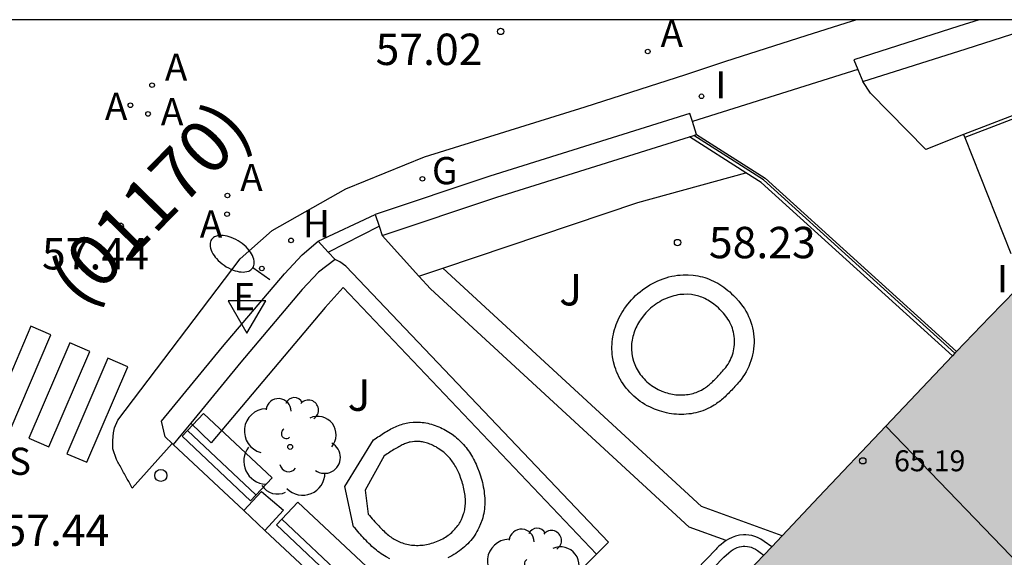
# Model space of a CAD drawing. Units: metres. Extents: x 583444 to 583795, y 4796539 to 4796791.
# Drawn here: x 583505 to 583528, y 4796777 to 4796790 of the extents above; entities that cross this region are included whole.
import ezdxf

# ---------------------------------------------------------------- set-up
doc = ezdxf.new("R2010")
doc.units = ezdxf.units.M
for name, color, linetype in [('010106', 9, 'Continuous'), ('020204', 9, 'Continuous'), ('020308', 9, 'Continuous'), ('060108', 9, 'Continuous'), ('060117', 9, 'Continuous'), ('060124', 9, 'Continuous'), ('060141', 9, 'Continuous'), ('060144', 9, 'Continuous'), ('070105', 6, 'Continuous'), ('070106', 6, 'Continuous'), ('070108', 9, 'VALLA'), ('070110', 9, 'Continuous'), ('080118', 9, 'Continuous'), ('080201', 9, 'Continuous'), ('080302', 9, 'Continuous'), ('080303', 9, 'Continuous'), ('090202', 1, 'Continuous'), ('100105', 3, 'Continuous'), ('100107', 3, 'Continuous'), ('100202', 3, 'Continuous'), ('100302', 7, 'Continuous'), ('200204', 4, 'Continuous'), ('200205', 4, 'Continuous'), ('200304', 4, 'Continuous'), ('200305', 4, 'Continuous'), ('210304', 9, 'Continuous'), ('220205', 1, 'Continuous'), ('220305', 1, 'Continuous'), ('230204', 9, 'Continuous'), ('230304', 9, 'Continuous'), ('250202', 9, 'Continuous'), ('260101', 9, 'Continuous'), ('260202', 9, 'Continuous'), ('260205', 9, 'Continuous'), ('270204', 9, 'Continuous'), ('270304', 9, 'Continuous'), ('990501', 21, 'Continuous')]:
    doc.layers.add(name, color=color, linetype=linetype)
doc.layers.add('080111', color=7, linetype='Continuous', lineweight=30)
doc.styles.add('ARIAL', font='ARIAL.TTF', dxfattribs={"height": 1})
doc.styles.add('ROMANS', font='romans__.ttf', dxfattribs={"height": 1})
doc.styles.get("Standard").update_dxf_attribs({"font": 'txt.shx'})
doc.linetypes.add('VALLA', pattern='A,1,[200,DONOSTI.shx,S=0.1,R=0,X=0,Y=0],1', length=2)

# ---------------------------------------------------------------- blocks, each defined once
blk = doc.blocks.new('PUNTO')
blk.add_circle((0, 0), 0.075)
at = {"layer": '080201'}
blk.add_attdef('NPUNTO', (2333840.351, 19185988.498, 110.359), '', height=0.75, dxfattribs=at)
blk = doc.blocks.new('REGAS')
blk.add_circle((0, 0), 0.055)
blk = doc.blocks.new('REGELE')
blk.add_circle((0, 0), 0.055)
blk = doc.blocks.new('COTAPU')
blk.add_circle((0, 0), 0.075)
blk = doc.blocks.new('REIND')
blk.add_circle((0, 0), 0.055)
blk = doc.blocks.new('ARBOL')
blk.add_circle((0, 0), 0.0587)
for centre, radius, start, end in [((0.097, 0.97), 0.21, 23.1565, 160.4665), ((-0.28, 0.855), 0.3, 359.2878, 173.6078), ((0.438, 0.881), 0.24, 301.578, 139.328), ((-0.564, 0.381), 0.532, 92.28, 254.58), ((0.656, 0.288), 0.443, 319.8556, 114.7656), ((-0.091, 0.321), 0.12, 119.14, 310.56), ((0.819, -0.249), 0.383, 235.5275, 62.0275), ((-0.556, -0.339), 0.555, 142.64, 266.54), ((-0.039, -0.384), 0.21, 189.64, 323.88), ((0.299, -0.624), 0.532, 224.67, 0.24), ((-0.301, -0.676), 0.45, 213.78, 295.32)]:
    blk.add_arc(centre, radius, start, end)
blk = doc.blocks.new('HUEPIV')
blk.add_circle((0, 0), 0.145)
blk = doc.blocks.new('ABAS')
blk.add_circle((0, 0), 0.055)
blk = doc.blocks.new('HIDRAN')
blk.add_circle((0, 0), 0.055)
blk = doc.blocks.new('SETRA')
at = {"linetype": 'Continuous'}
blk.add_lwpolyline([(0.451, 0.26), (-0.45, 0.26), (-0.001, -0.52)], close=True, dxfattribs=at)
blk = doc.blocks.new('FAREDI')
blk.add_line((0, 0), (0.5, 0))
blk.add_lwpolyline([(0.5, 0, 0.159986), (0.538, -0.117, 0.106322), (0.675, -0.238, 0.071006), (0.858, -0.309, 0.057309), (1.099, -0.337, 0.057309), (1.339, -0.309, 0.071006), (1.522, -0.238, 0.106322), (1.659, -0.117, 0.159986), (1.697, 0, 0.159986), (1.659, 0.117, 0.106322), (1.522, 0.238, 0.071006), (1.339, 0.309, 0.057309), (1.099, 0.337, 0.057309), (0.858, 0.309, 0.071006), (0.675, 0.238, 0.106322), (0.538, 0.117, 0.159986)], format="xyb", close=True)
blk = doc.blocks.new('BANCO')
blk.add_line((1.125, 0.1875), (-1.125, 0.1875))
blk.add_lwpolyline([(1.125, 0.75), (1.125, 0), (-1.125, 0), (-1.125, 0.75)], close=True)

msp = doc.modelspace()

# ---------------------------------------------------------------- hatches: boundary and pattern name
at = {"layer": '990501'}
msp.add_hatch(color=256, dxfattribs=at).paths.add_polyline_path([(583534.812, 4796779.776), (583529.517, 4796784.82), (583527.77, 4796783.028), (583526.877, 4796782.101), (583523.679, 4796778.719), (583520.481, 4796775.336), (583528.066, 4796768.09), (583537.146, 4796777.552)])

# ---------------------------------------------------------------- linework, layer by layer
at = {"layer": '010106', "flags": 128}
msp.add_lwpolyline([(583444.174, 4796540.135), (583794.164, 4796540.128), (583794.169, 4796790.121), (583444.179, 4796790.128)], close=True, dxfattribs=at)
at = {"layer": '060108'}
msp.add_polyline3d([(583508.214, 4796779.995, 57.877), (583507.257, 4796778.928, 57.86), (583507.24, 4796778.959, 57.858), (583507.223, 4796778.991, 57.856), (583507.205, 4796779.022, 57.854), (583507.188, 4796779.054, 57.852), (583507.171, 4796779.085, 57.85), (583507.154, 4796779.116, 57.848), (583507.137, 4796779.148, 57.846), (583507.119, 4796779.179, 57.844), (583507.102, 4796779.21, 57.842), (583507.085, 4796779.242, 57.84), (583507.068, 4796779.273, 57.838), (583507.05, 4796779.304, 57.836), (583507.033, 4796779.336, 57.834), (583507.016, 4796779.367, 57.832), (583506.998, 4796779.398, 57.83), (583506.981, 4796779.429, 57.828), (583506.963, 4796779.461, 57.826), (583506.946, 4796779.492, 57.825), (583506.928, 4796779.523, 57.823), (583506.911, 4796779.554, 57.821), (583506.893, 4796779.585, 57.819), (583506.875, 4796779.616, 57.817), (583506.788, 4796779.868, 57.709), (583506.794, 4796780.068, 57.715), (583506.804, 4796780.252, 57.715), (583506.831, 4796780.371, 57.715), (583506.914, 4796780.554, 57.801), (583509.84, 4796784.411, 57.723), (583510.606, 4796785.085, 57.7), (583512.362, 4796786.087, 57.619), (583514.249, 4796786.85, 57.457), (583518.09, 4796788.047, 57.066), (583520.497, 4796788.817, 56.768), (583521.457, 4796789.14, 56.661), (583523.373, 4796789.75, 56.429), (583524.335, 4796790.05, 56.386), (583524.564, 4796790.126, 56.362)], dxfattribs=at)
at = {"layer": '060117'}
for points in [[(583522.553, 4796777.528, 58.867), (583522.374, 4796777.657, 58.853), (583522.287, 4796777.712, 58.848), (583522.208, 4796777.751, 58.844), (583522.147, 4796777.775, 58.842), (583522.077, 4796777.795, 58.839), (583522.004, 4796777.808, 58.838), (583521.931, 4796777.813, 58.836), (583521.875, 4796777.813, 58.835), (583521.783, 4796777.803, 58.834), (583521.682, 4796777.78, 58.832), (583521.604, 4796777.753, 58.83), (583521.515, 4796777.709, 58.829), (583521.461, 4796777.677, 58.828)], [(583521.461, 4796777.677, 58.828), (583521.431, 4796777.657, 58.828), (583521.396, 4796777.631, 58.828), (583521.339, 4796777.584, 58.828), (583521.289, 4796777.539, 58.829), (583521.24, 4796777.492, 58.83), (583521.219, 4796777.472, 58.83), (583520.039, 4796776.254, 58.827)]]:
    msp.add_polyline3d(points, dxfattribs=at)
at = {"layer": '060124'}
msp.add_polyline3d([(583511.703, 4796784.83, 57.722), (583513.065, 4796785.472, 57.649)], dxfattribs=at)
at = {"layer": '060141'}
for points in [[(583521.409, 4796777.277, 58.995), (583521.522, 4796777.384, 58.993), (583521.578, 4796777.427, 58.993), (583521.627, 4796777.46, 58.994), (583521.677, 4796777.488, 58.995), (583521.728, 4796777.509, 58.995), (583521.779, 4796777.525, 58.998), (583521.829, 4796777.535, 58.999), (583521.864, 4796777.54, 59), (583521.911, 4796777.542, 59.001), (583521.97, 4796777.538, 59.003), (583522.016, 4796777.53, 59.004), (583522.059, 4796777.518, 59.007), (583522.109, 4796777.498, 59.01), (583522.162, 4796777.47, 59.013), (583522.211, 4796777.439, 59.018), (583522.276, 4796777.394, 59.023), (583522.365, 4796777.329, 59.03)], [(583521.409, 4796777.277, 58.995), (583520.237, 4796776.068, 58.994)]]:
    msp.add_polyline3d(points, dxfattribs=at)
at = {"layer": '060144'}
msp.add_polyline3d([(583536.176, 4796785.873, 58.907), (583532.526, 4796789.365, 59.007), (583527.167, 4796787.312, 58.986)], dxfattribs=at)
at = {"layer": '070105'}
for points in [[(583527.511, 4796790.126, 56.104), (583527.029, 4796789.972, 56.158), (583524.518, 4796789.171, 56.531), (583524.611, 4796788.938, 56.574)], [(583524.727, 4796788.647, 56.626), (583527.201, 4796789.435, 56.158), (583529.364, 4796790.126, 55.915)], [(583536.271, 4796785.973, 59.096), (583532.56, 4796789.466, 59.002), (583527.139, 4796787.382, 59.049)], [(583524.611, 4796788.938, 56.574), (583524.727, 4796788.647, 56.626)], [(583527.139, 4796787.382, 59.049), (583526.24, 4796787.026, 56.716), (583524.912, 4796788.373, 56.643), (583524.727, 4796788.647, 56.626)], [(583520.655, 4796787.698, 56.791), (583520.596, 4796787.887, 56.791), (583515.81, 4796786.386, 57.361), (583513.065, 4796785.472, 57.649)], [(583520.754, 4796787.384, 56.791), (583520.655, 4796787.698, 56.791)], [(583513.232, 4796784.971, 57.649), (583515.972, 4796785.884, 57.361), (583520.582, 4796787.33, 56.812)], [(583520.582, 4796787.33, 56.812), (583520.687, 4796787.363, 56.799)], [(583520.687, 4796787.363, 56.799), (583520.754, 4796787.384, 56.791)], [(583520.754, 4796787.384, 56.791), (583522.393, 4796786.341, 56.77), (583526.969, 4796782.196, 56.818)], [(583513.065, 4796785.472, 57.649), (583513.159, 4796785.19, 57.649)], [(583513.159, 4796785.19, 57.649), (583513.232, 4796784.971, 57.649)], [(583508.214, 4796779.995, 57.896), (583508.045, 4796780.154, 57.892), (583507.959, 4796780.531, 57.85), (583509.414, 4796782.305, 57.783), (583510.897, 4796784.053, 57.745), (583511.32, 4796784.504, 57.744), (583511.703, 4796784.83, 57.83)], [(583511.703, 4796784.83, 57.83), (583511.943, 4796784.571, 57.83)], [(583512.105, 4796784.396, 57.83), (583511.712, 4796784.093, 57.744), (583511.32, 4796783.675, 57.745), (583509.849, 4796781.942, 57.783), (583508.655, 4796780.486, 57.838)], [(583511.943, 4796784.571, 57.83), (583512.105, 4796784.396, 57.83)], [(583508.655, 4796780.486, 57.838), (583508.419, 4796780.198, 57.849)], [(583508.419, 4796780.198, 57.849), (583508.236, 4796779.975, 57.857)], [(583508.236, 4796779.975, 57.897), (583508.214, 4796779.995, 57.896)], [(583509.923, 4796778.393, 57.936), (583508.236, 4796779.975, 57.897)], [(583510.427, 4796777.919, 57.989), (583512.233, 4796776.225, 57.99)]]:
    msp.add_polyline3d(points, dxfattribs=at)
at = {"layer": '070106'}
for points in [[(583524.611, 4796788.938, 56.594), (583520.655, 4796787.698, 56.79)], [(583527.139, 4796787.382, 56.87), (583527.167, 4796787.312, 56.87)], [(583527.167, 4796787.312, 56.87), (583528.273, 4796784.536, 56.834)], [(583511.943, 4796784.571, 57.827), (583513.159, 4796785.19, 57.801)]]:
    msp.add_polyline3d(points, dxfattribs=at)
at = {"layer": '070108'}
msp.add_polyline3d([(583526.932, 4796782.157, 56.818), (583522.356, 4796786.301, 56.77), (583520.687, 4796787.363, 56.791)], dxfattribs=at)
at = {"layer": '070110'}
for points in [[(583509.923, 4796778.393, 57.936), (583510.347, 4796778.852, 58.222)], [(583510.347, 4796778.852, 58.222), (583510.872, 4796778.4, 58.224)], [(583510.427, 4796777.919, 57.948), (583509.923, 4796778.393, 57.936)], [(583510.427, 4796777.919, 57.948), (583510.872, 4796778.4, 58.224)]]:
    msp.add_polyline3d(points, dxfattribs=at)
at = {"layer": '080111'}
for points in [[(583528.7, 4796783.981, 65.311), (583527.77, 4796783.028, 65.335), (583526.969, 4796782.196, 65.335)], [(583526.872, 4796782.095, 65.312), (583525.278, 4796780.41, 58.536)], [(583526.932, 4796782.157, 65.326), (583526.872, 4796782.095, 65.312)], [(583526.969, 4796782.196, 65.335), (583526.932, 4796782.157, 65.326)], [(583525.278, 4796780.41, 58.536), (583523.679, 4796778.719, 58.848), (583522.801, 4796777.79, 59.02)], [(583522.801, 4796777.79, 59.02), (583522.553, 4796777.528, 59.068)], [(583522.553, 4796777.528, 59.068), (583522.365, 4796777.329, 59.105), (583522.181, 4796777.134, 59.141), (583522.053, 4796776.999, 59.165)]]:
    msp.add_polyline3d(points, dxfattribs=at)
at = {"layer": '080118', "flags": 128}
msp.add_lwpolyline([(583525.278, 4796780.41), (583528.91, 4796776.649)], dxfattribs=at)
at = {"layer": '100105'}
for points in [[(583521.931, 4796786.471, 56.775), (583520.582, 4796787.33, 56.792)], [(583526.872, 4796782.095, 56.818), (583522.299, 4796786.237, 56.77), (583521.931, 4796786.471, 56.775)]]:
    msp.add_polyline3d(points, dxfattribs=at)
at = {"layer": '100107'}
for points in [[(583514.682, 4796784.192, 57.955), (583519.346, 4796785.757, 58.2), (583521.931, 4796786.471, 58.198)], [(583514.113, 4796784, 57.924), (583513.232, 4796784.971, 57.799)], [(583518.361, 4796777.353, 58.597), (583518.644, 4796777.636, 58.537), (583512.365, 4796784.237, 57.851), (583512.223, 4796784.341, 57.993), (583512.105, 4796784.396, 58.135)], [(583514.113, 4796784, 57.89), (583514.682, 4796784.192, 57.955)], [(583522.801, 4796777.79, 58.598), (583520.872, 4796778.491, 58.52), (583514.682, 4796784.192, 57.955)], [(583521.461, 4796777.677, 58.554), (583520.573, 4796777.999, 58.52), (583514.392, 4796783.693, 57.963), (583514.113, 4796784, 57.924)], [(583518.361, 4796777.353, 58.597), (583512.301, 4796783.723, 57.935), (583512.083, 4796783.484, 58.009), (583511.866, 4796783.245, 57.963), (583509.143, 4796780.015, 58.08)], [(583509.143, 4796780.015, 58.08), (583508.655, 4796780.486, 58.08)], [(583513.419, 4796777.241, 58.254), (583513.33, 4796777.287, 58.25), (583513.289, 4796777.31, 58.248), (583513.249, 4796777.334, 58.246), (583513.209, 4796777.36, 58.243), (583513.17, 4796777.387, 58.241), (583513.132, 4796777.415, 58.238), (583513.095, 4796777.445, 58.236), (583513.058, 4796777.475, 58.233), (583513.022, 4796777.506, 58.231), (583512.986, 4796777.538, 58.228), (583512.951, 4796777.571, 58.226), (583512.916, 4796777.605, 58.223), (583512.881, 4796777.639, 58.22), (583512.847, 4796777.674, 58.217), (583512.814, 4796777.71, 58.214), (583512.78, 4796777.746, 58.211), (583512.747, 4796777.782, 58.209), (583512.714, 4796777.819, 58.206), (583512.681, 4796777.856, 58.203), (583512.649, 4796777.894, 58.2), (583512.616, 4796777.931, 58.197), (583512.584, 4796777.969, 58.194), (583512.551, 4796778.006, 58.191), (583512.338, 4796778.968, 58.155), (583513.028, 4796780.085, 58.139), (583513.062, 4796780.108, 58.14), (583513.097, 4796780.131, 58.141), (583513.131, 4796780.154, 58.142), (583513.166, 4796780.176, 58.143), (583513.2, 4796780.199, 58.144), (583513.235, 4796780.221, 58.145), (583513.269, 4796780.243, 58.146), (583513.304, 4796780.264, 58.146), (583513.339, 4796780.285, 58.147), (583513.374, 4796780.306, 58.148), (583513.409, 4796780.325, 58.149), (583513.444, 4796780.345, 58.15), (583513.48, 4796780.363, 58.151), (583513.515, 4796780.38, 58.152), (583513.551, 4796780.397, 58.153), (583513.587, 4796780.413, 58.154), (583513.623, 4796780.428, 58.155), (583513.66, 4796780.441, 58.156), (583513.697, 4796780.454, 58.157), (583513.734, 4796780.465, 58.158), (583513.772, 4796780.475, 58.159), (583513.809, 4796780.483, 58.16), (583513.89, 4796780.498, 58.162), (583513.972, 4796780.507, 58.164), (583514.015, 4796780.509, 58.165), (583514.059, 4796780.51, 58.167), (583514.103, 4796780.509, 58.168), (583514.147, 4796780.506, 58.169), (583514.191, 4796780.502, 58.17), (583514.235, 4796780.496, 58.171), (583514.28, 4796780.489, 58.173), (583514.324, 4796780.48, 58.174), (583514.368, 4796780.47, 58.175), (583514.412, 4796780.458, 58.177), (583514.456, 4796780.445, 58.178), (583514.499, 4796780.43, 58.18), (583514.542, 4796780.414, 58.182), (583514.585, 4796780.397, 58.183), (583514.627, 4796780.379, 58.185), (583514.668, 4796780.359, 58.187), (583514.709, 4796780.338, 58.189), (583514.749, 4796780.316, 58.191), (583514.788, 4796780.293, 58.193), (583514.827, 4796780.269, 58.195), (583514.904, 4796780.218, 58.2), (583514.977, 4796780.162, 58.205), (583515.013, 4796780.133, 58.208), (583515.049, 4796780.102, 58.211), (583515.083, 4796780.071, 58.214), (583515.117, 4796780.038, 58.217), (583515.149, 4796780.005, 58.22), (583515.18, 4796779.971, 58.223), (583515.211, 4796779.935, 58.226), (583515.24, 4796779.899, 58.23), (583515.268, 4796779.863, 58.233), (583515.295, 4796779.825, 58.236), (583515.322, 4796779.787, 58.239), (583515.347, 4796779.748, 58.242), (583515.372, 4796779.708, 58.245), (583515.395, 4796779.667, 58.248), (583515.418, 4796779.626, 58.251), (583515.439, 4796779.585, 58.254), (583515.46, 4796779.542, 58.257), (583515.48, 4796779.499, 58.26), (583515.499, 4796779.456, 58.262), (583515.517, 4796779.412, 58.265), (583515.553, 4796779.318, 58.269), (583515.585, 4796779.221, 58.274), (583515.601, 4796779.17, 58.275), (583515.616, 4796779.118, 58.277), (583515.629, 4796779.066, 58.279), (583515.642, 4796779.013, 58.28), (583515.652, 4796778.96, 58.282), (583515.662, 4796778.907, 58.283), (583515.67, 4796778.853, 58.284), (583515.676, 4796778.8, 58.285), (583515.681, 4796778.746, 58.285), (583515.685, 4796778.693, 58.286), (583515.687, 4796778.64, 58.286), (583515.687, 4796778.586, 58.287), (583515.685, 4796778.533, 58.287), (583515.682, 4796778.481, 58.287), (583515.677, 4796778.428, 58.288), (583515.67, 4796778.376, 58.288), (583515.661, 4796778.325, 58.288), (583515.65, 4796778.274, 58.288), (583515.637, 4796778.223, 58.288), (583515.623, 4796778.174, 58.288), (583515.589, 4796778.076, 58.288), (583515.548, 4796777.982, 58.288), (583515.525, 4796777.936, 58.288), (583515.501, 4796777.891, 58.288), (583515.475, 4796777.846, 58.288), (583515.447, 4796777.803, 58.288), (583515.417, 4796777.76, 58.288), (583515.385, 4796777.719, 58.288), (583515.352, 4796777.678, 58.288), (583515.318, 4796777.639, 58.288), (583515.282, 4796777.601, 58.288), (583515.244, 4796777.564, 58.287), (583515.205, 4796777.528, 58.287), (583515.165, 4796777.493, 58.287), (583515.124, 4796777.46, 58.287), (583515.082, 4796777.428, 58.287), (583515.038, 4796777.397, 58.287), (583514.993, 4796777.368, 58.286), (583514.948, 4796777.34, 58.286), (583514.901, 4796777.314, 58.286), (583514.854, 4796777.289, 58.285), (583514.806, 4796777.266, 58.285)], [(583518.361, 4796777.353, 58.597), (583515.239, 4796774.235, 58.547)]]:
    msp.add_polyline3d(points, dxfattribs=at)
for points in [[(583518.895, 4796781.593, 58.337), (583518.867, 4796781.651, 58.334), (583518.842, 4796781.71, 58.331), (583518.819, 4796781.77, 58.328), (583518.8, 4796781.831, 58.326), (583518.767, 4796781.95, 58.321), (583518.746, 4796782.072, 58.317), (583518.738, 4796782.131, 58.315), (583518.733, 4796782.19, 58.314), (583518.73, 4796782.25, 58.312), (583518.73, 4796782.31, 58.311), (583518.732, 4796782.369, 58.31), (583518.736, 4796782.429, 58.309), (583518.743, 4796782.489, 58.308), (583518.752, 4796782.549, 58.307), (583518.764, 4796782.608, 58.306), (583518.777, 4796782.668, 58.305), (583518.793, 4796782.726, 58.305), (583518.812, 4796782.785, 58.304), (583518.832, 4796782.842, 58.304), (583518.854, 4796782.899, 58.303), (583518.879, 4796782.955, 58.302), (583518.905, 4796783.011, 58.302), (583518.934, 4796783.065, 58.301), (583518.964, 4796783.118, 58.3), (583518.997, 4796783.171, 58.3), (583519.031, 4796783.222, 58.299), (583519.109, 4796783.329, 58.297), (583519.195, 4796783.43, 58.295), (583519.244, 4796783.482, 58.293), (583519.294, 4796783.532, 58.292), (583519.347, 4796783.58, 58.29), (583519.402, 4796783.626, 58.289), (583519.458, 4796783.67, 58.287), (583519.516, 4796783.712, 58.285), (583519.576, 4796783.752, 58.284), (583519.637, 4796783.789, 58.282), (583519.699, 4796783.824, 58.281), (583519.762, 4796783.856, 58.279), (583519.827, 4796783.886, 58.278), (583519.892, 4796783.913, 58.276), (583519.958, 4796783.937, 58.275), (583520.024, 4796783.959, 58.274), (583520.091, 4796783.978, 58.273), (583520.159, 4796783.994, 58.273), (583520.226, 4796784.007, 58.272), (583520.294, 4796784.017, 58.272), (583520.362, 4796784.024, 58.272), (583520.429, 4796784.028, 58.272), (583520.553, 4796784.029, 58.273), (583520.675, 4796784.019, 58.274), (583520.73, 4796784.013, 58.275), (583520.785, 4796784.004, 58.277), (583520.839, 4796783.992, 58.278), (583520.893, 4796783.979, 58.279), (583520.947, 4796783.964, 58.281), (583521, 4796783.946, 58.283), (583521.053, 4796783.926, 58.284), (583521.105, 4796783.904, 58.286), (583521.157, 4796783.88, 58.288), (583521.208, 4796783.854, 58.29), (583521.258, 4796783.827, 58.292), (583521.308, 4796783.797, 58.294), (583521.357, 4796783.765, 58.296), (583521.406, 4796783.731, 58.298), (583521.454, 4796783.696, 58.3), (583521.501, 4796783.658, 58.302), (583521.547, 4796783.619, 58.304), (583521.592, 4796783.578, 58.305), (583521.637, 4796783.535, 58.307), (583521.681, 4796783.491, 58.308), (583521.766, 4796783.397, 58.4), (583521.855, 4796783.283, 58.4), (583521.896, 4796783.223, 58.4), (583521.933, 4796783.162, 58.4), (583521.968, 4796783.098, 58.4), (583521.999, 4796783.033, 58.4), (583522.027, 4796782.966, 58.4), (583522.051, 4796782.898, 58.4), (583522.073, 4796782.829, 58.4), (583522.091, 4796782.759, 58.4), (583522.105, 4796782.688, 58.4), (583522.116, 4796782.617, 58.4), (583522.123, 4796782.545, 58.4), (583522.127, 4796782.472, 58.4), (583522.127, 4796782.4, 58.4), (583522.124, 4796782.328, 58.4), (583522.117, 4796782.256, 58.4), (583522.107, 4796782.184, 58.4), (583522.093, 4796782.113, 58.4), (583522.076, 4796782.043, 58.4), (583522.055, 4796781.974, 58.4), (583522.031, 4796781.906, 58.4), (583522.003, 4796781.839, 58.4), (583521.973, 4796781.773, 58.4), (583521.939, 4796781.71, 58.4), (583521.902, 4796781.647, 58.4), (583521.862, 4796781.587, 58.4), (583521.819, 4796781.529, 58.4), (583521.773, 4796781.473, 58.4), (583521.748, 4796781.445, 58.4), (583521.722, 4796781.416, 58.401), (583521.697, 4796781.388, 58.401), (583521.671, 4796781.359, 58.401), (583521.646, 4796781.331, 58.402), (583521.62, 4796781.303, 58.402), (583521.594, 4796781.275, 58.402), (583521.568, 4796781.248, 58.403), (583521.542, 4796781.22, 58.403), (583521.516, 4796781.193, 58.403), (583521.489, 4796781.167, 58.403), (583521.462, 4796781.141, 58.404), (583521.435, 4796781.115, 58.404), (583521.407, 4796781.09, 58.404), (583521.379, 4796781.065, 58.405), (583521.351, 4796781.041, 58.405), (583521.322, 4796781.018, 58.405), (583521.293, 4796780.995, 58.406), (583521.263, 4796780.973, 58.406), (583521.233, 4796780.952, 58.406), (583521.203, 4796780.931, 58.406), (583521.171, 4796780.912, 58.407), (583521.091, 4796780.864, 58.407), (583521.007, 4796780.823, 58.408), (583520.956, 4796780.801, 58.408), (583520.903, 4796780.78, 58.408), (583520.848, 4796780.762, 58.408), (583520.793, 4796780.745, 58.409), (583520.737, 4796780.731, 58.409), (583520.681, 4796780.719, 58.409), (583520.623, 4796780.709, 58.409), (583520.565, 4796780.702, 58.409), (583520.507, 4796780.696, 58.409), (583520.448, 4796780.692, 58.408), (583520.389, 4796780.691, 58.408), (583520.33, 4796780.692, 58.407), (583520.271, 4796780.695, 58.407), (583520.211, 4796780.7, 58.406), (583520.152, 4796780.707, 58.405), (583520.094, 4796780.717, 58.404), (583520.035, 4796780.728, 58.403), (583519.978, 4796780.742, 58.402), (583519.92, 4796780.758, 58.4), (583519.864, 4796780.776, 58.399), (583519.746, 4796780.818, 58.395), (583519.632, 4796780.87, 58.39), (583519.574, 4796780.9, 58.388), (583519.516, 4796780.932, 58.385), (583519.46, 4796780.967, 58.382), (583519.406, 4796781.004, 58.379), (583519.353, 4796781.044, 58.376), (583519.301, 4796781.085, 58.372), (583519.252, 4796781.128, 58.369), (583519.204, 4796781.173, 58.365), (583519.158, 4796781.221, 58.362), (583519.114, 4796781.269, 58.358), (583519.072, 4796781.32, 58.355), (583519.032, 4796781.372, 58.351), (583518.994, 4796781.425, 58.348), (583518.959, 4796781.48, 58.344), (583518.926, 4796781.536, 58.341)], [(583519.311, 4796781.803, 58.337), (583519.332, 4796781.764, 58.341), (583519.355, 4796781.724, 58.344), (583519.38, 4796781.686, 58.348), (583519.407, 4796781.648, 58.351), (583519.436, 4796781.611, 58.355), (583519.466, 4796781.575, 58.358), (583519.497, 4796781.54, 58.362), (583519.53, 4796781.506, 58.365), (583519.565, 4796781.473, 58.369), (583519.601, 4796781.442, 58.372), (583519.637, 4796781.413, 58.376), (583519.675, 4796781.384, 58.379), (583519.714, 4796781.358, 58.382), (583519.754, 4796781.333, 58.385), (583519.794, 4796781.311, 58.388), (583519.835, 4796781.29, 58.39), (583519.922, 4796781.25, 58.395), (583520.013, 4796781.217, 58.399), (583520.053, 4796781.204, 58.4), (583520.093, 4796781.193, 58.402), (583520.134, 4796781.184, 58.403), (583520.176, 4796781.175, 58.404), (583520.218, 4796781.169, 58.405), (583520.26, 4796781.164, 58.406), (583520.302, 4796781.16, 58.407), (583520.345, 4796781.158, 58.407), (583520.387, 4796781.157, 58.408), (583520.429, 4796781.158, 58.408), (583520.471, 4796781.161, 58.409), (583520.512, 4796781.165, 58.409), (583520.553, 4796781.17, 58.409), (583520.593, 4796781.177, 58.409), (583520.632, 4796781.185, 58.409), (583520.67, 4796781.195, 58.409), (583520.707, 4796781.206, 58.408), (583520.743, 4796781.218, 58.408), (583520.778, 4796781.231, 58.408), (583520.811, 4796781.246, 58.408), (583520.87, 4796781.275, 58.407), (583520.929, 4796781.31, 58.407), (583520.949, 4796781.322, 58.406), (583520.97, 4796781.336, 58.406), (583520.99, 4796781.35, 58.406), (583521.011, 4796781.366, 58.406), (583521.032, 4796781.382, 58.405), (583521.053, 4796781.399, 58.405), (583521.074, 4796781.417, 58.405), (583521.096, 4796781.437, 58.404), (583521.118, 4796781.456, 58.404), (583521.14, 4796781.477, 58.404), (583521.162, 4796781.499, 58.403), (583521.185, 4796781.521, 58.403), (583521.207, 4796781.545, 58.403), (583521.23, 4796781.569, 58.403), (583521.254, 4796781.593, 58.402), (583521.277, 4796781.619, 58.402), (583521.301, 4796781.645, 58.402), (583521.325, 4796781.671, 58.401), (583521.35, 4796781.699, 58.401), (583521.375, 4796781.726, 58.401), (583521.4, 4796781.755, 58.4), (583521.425, 4796781.783, 58.4), (583521.45, 4796781.815, 58.4), (583521.48, 4796781.855, 58.4), (583521.507, 4796781.896, 58.4), (583521.532, 4796781.938, 58.4), (583521.556, 4796781.982, 58.4), (583521.576, 4796782.026, 58.4), (583521.595, 4796782.072, 58.4), (583521.612, 4796782.119, 58.4), (583521.626, 4796782.166, 58.4), (583521.638, 4796782.214, 58.4), (583521.647, 4796782.263, 58.4), (583521.654, 4796782.311, 58.4), (583521.659, 4796782.361, 58.4), (583521.661, 4796782.41, 58.4), (583521.661, 4796782.459, 58.4), (583521.658, 4796782.509, 58.4), (583521.653, 4796782.558, 58.4), (583521.646, 4796782.607, 58.4), (583521.636, 4796782.655, 58.4), (583521.624, 4796782.703, 58.4), (583521.609, 4796782.75, 58.4), (583521.593, 4796782.797, 58.4), (583521.574, 4796782.842, 58.4), (583521.552, 4796782.887, 58.4), (583521.529, 4796782.93, 58.4), (583521.503, 4796782.972, 58.4), (583521.479, 4796783.009, 58.4), (583521.4, 4796783.109, 58.4), (583521.342, 4796783.171, 58.308), (583521.31, 4796783.203, 58.307), (583521.275, 4796783.237, 58.305), (583521.24, 4796783.268, 58.304), (583521.205, 4796783.298, 58.302), (583521.17, 4796783.326, 58.3), (583521.134, 4796783.353, 58.298), (583521.098, 4796783.378, 58.296), (583521.062, 4796783.401, 58.294), (583521.026, 4796783.423, 58.292), (583520.99, 4796783.443, 58.29), (583520.954, 4796783.461, 58.288), (583520.917, 4796783.478, 58.286), (583520.881, 4796783.493, 58.284), (583520.845, 4796783.506, 58.283), (583520.809, 4796783.518, 58.281), (583520.773, 4796783.529, 58.279), (583520.736, 4796783.538, 58.278), (583520.7, 4796783.545, 58.277), (583520.664, 4796783.551, 58.275), (583520.628, 4796783.556, 58.274), (583520.536, 4796783.563, 58.273), (583520.445, 4796783.562, 58.272), (583520.399, 4796783.559, 58.272), (583520.352, 4796783.555, 58.272), (583520.305, 4796783.547, 58.272), (583520.257, 4796783.538, 58.273), (583520.209, 4796783.527, 58.273), (583520.16, 4796783.513, 58.274), (583520.111, 4796783.497, 58.275), (583520.062, 4796783.479, 58.276), (583520.014, 4796783.459, 58.278), (583519.966, 4796783.437, 58.279), (583519.918, 4796783.412, 58.281), (583519.872, 4796783.386, 58.282), (583519.826, 4796783.358, 58.284), (583519.781, 4796783.329, 58.285), (583519.737, 4796783.297, 58.287), (583519.695, 4796783.265, 58.289), (583519.655, 4796783.23, 58.29), (583519.615, 4796783.194, 58.292), (583519.578, 4796783.158, 58.293), (583519.543, 4796783.119, 58.295), (583519.475, 4796783.04, 58.297), (583519.413, 4796782.955, 58.299), (583519.388, 4796782.918, 58.3), (583519.365, 4796782.88, 58.3), (583519.343, 4796782.841, 58.301), (583519.322, 4796782.802, 58.302), (583519.303, 4796782.762, 58.302), (583519.285, 4796782.721, 58.303), (583519.269, 4796782.68, 58.304), (583519.254, 4796782.638, 58.304), (583519.241, 4796782.596, 58.305), (583519.229, 4796782.554, 58.305), (583519.22, 4796782.512, 58.306), (583519.212, 4796782.469, 58.307), (583519.205, 4796782.427, 58.308), (583519.2, 4796782.385, 58.309), (583519.197, 4796782.344, 58.31), (583519.196, 4796782.302, 58.311), (583519.196, 4796782.262, 58.312), (583519.198, 4796782.221, 58.314), (583519.201, 4796782.182, 58.315), (583519.206, 4796782.143, 58.317), (583519.222, 4796782.053, 58.321), (583519.246, 4796781.965, 58.326), (583519.259, 4796781.924, 58.328), (583519.275, 4796781.884, 58.331), (583519.292, 4796781.844, 58.334)], [(583512.9, 4796778.309, 58.191), (583512.933, 4796778.272, 58.194), (583512.965, 4796778.235, 58.197), (583512.997, 4796778.198, 58.2), (583513.029, 4796778.162, 58.203), (583513.06, 4796778.127, 58.206), (583513.09, 4796778.092, 58.209), (583513.121, 4796778.059, 58.211), (583513.151, 4796778.026, 58.214), (583513.181, 4796777.995, 58.217), (583513.211, 4796777.964, 58.22), (583513.24, 4796777.934, 58.223), (583513.27, 4796777.906, 58.226), (583513.299, 4796777.879, 58.228), (583513.327, 4796777.853, 58.231), (583513.356, 4796777.829, 58.233), (583513.384, 4796777.805, 58.236), (583513.412, 4796777.784, 58.238), (583513.44, 4796777.763, 58.241), (583513.468, 4796777.744, 58.243), (583513.495, 4796777.726, 58.246), (583513.522, 4796777.709, 58.248), (583513.549, 4796777.694, 58.25), (583513.615, 4796777.66, 58.254), (583513.683, 4796777.632, 58.258), (583513.716, 4796777.619, 58.26), (583513.75, 4796777.608, 58.262), (583513.785, 4796777.598, 58.264), (583513.822, 4796777.589, 58.266), (583513.859, 4796777.581, 58.267), (583513.897, 4796777.575, 58.269), (583513.935, 4796777.569, 58.27), (583513.975, 4796777.565, 58.272), (583514.014, 4796777.563, 58.273), (583514.054, 4796777.562, 58.274), (583514.095, 4796777.562, 58.276), (583514.135, 4796777.563, 58.277), (583514.176, 4796777.566, 58.278), (583514.216, 4796777.57, 58.279), (583514.257, 4796777.576, 58.279), (583514.297, 4796777.583, 58.28), (583514.337, 4796777.591, 58.281), (583514.376, 4796777.6, 58.282), (583514.415, 4796777.611, 58.282), (583514.454, 4796777.623, 58.283), (583514.534, 4796777.652, 58.284), (583514.613, 4796777.687, 58.285), (583514.647, 4796777.703, 58.285), (583514.681, 4796777.721, 58.286), (583514.714, 4796777.739, 58.286), (583514.746, 4796777.759, 58.286), (583514.778, 4796777.78, 58.287), (583514.809, 4796777.802, 58.287), (583514.84, 4796777.825, 58.287), (583514.869, 4796777.848, 58.287), (583514.897, 4796777.873, 58.287), (583514.924, 4796777.898, 58.287), (583514.951, 4796777.924, 58.288), (583514.975, 4796777.95, 58.288), (583514.999, 4796777.977, 58.288), (583515.022, 4796778.005, 58.288), (583515.043, 4796778.033, 58.288), (583515.063, 4796778.061, 58.288), (583515.081, 4796778.09, 58.288), (583515.098, 4796778.119, 58.288), (583515.114, 4796778.148, 58.288), (583515.128, 4796778.177, 58.288), (583515.158, 4796778.244, 58.288), (583515.182, 4796778.314, 58.288), (583515.191, 4796778.346, 58.288), (583515.199, 4796778.378, 58.288), (583515.207, 4796778.412, 58.288), (583515.212, 4796778.446, 58.288), (583515.217, 4796778.481, 58.288), (583515.221, 4796778.518, 58.287), (583515.223, 4796778.555, 58.287), (583515.224, 4796778.593, 58.287), (583515.224, 4796778.631, 58.286), (583515.223, 4796778.67, 58.286), (583515.22, 4796778.71, 58.285), (583515.216, 4796778.75, 58.285), (583515.212, 4796778.791, 58.284), (583515.205, 4796778.832, 58.283), (583515.198, 4796778.873, 58.282), (583515.19, 4796778.915, 58.28), (583515.18, 4796778.956, 58.279), (583515.169, 4796778.997, 58.277), (583515.158, 4796779.039, 58.275), (583515.145, 4796779.08, 58.274), (583515.118, 4796779.161, 58.269), (583515.087, 4796779.241, 58.265), (583515.073, 4796779.276, 58.262), (583515.058, 4796779.31, 58.26), (583515.042, 4796779.344, 58.257), (583515.026, 4796779.377, 58.254), (583515.01, 4796779.409, 58.251), (583514.993, 4796779.44, 58.248), (583514.975, 4796779.471, 58.245), (583514.956, 4796779.5, 58.242), (583514.937, 4796779.53, 58.239), (583514.918, 4796779.558, 58.236), (583514.898, 4796779.586, 58.233), (583514.877, 4796779.612, 58.23), (583514.856, 4796779.638, 58.226), (583514.834, 4796779.664, 58.223), (583514.812, 4796779.688, 58.22), (583514.789, 4796779.712, 58.217), (583514.766, 4796779.734, 58.214), (583514.742, 4796779.756, 58.211), (583514.717, 4796779.778, 58.208), (583514.692, 4796779.798, 58.205), (583514.636, 4796779.841, 58.2), (583514.576, 4796779.881, 58.195), (583514.549, 4796779.897, 58.193), (583514.521, 4796779.914, 58.191), (583514.493, 4796779.929, 58.189), (583514.464, 4796779.944, 58.187), (583514.435, 4796779.958, 58.185), (583514.405, 4796779.971, 58.183), (583514.375, 4796779.983, 58.182), (583514.345, 4796779.994, 58.18), (583514.315, 4796780.004, 58.178), (583514.285, 4796780.013, 58.177), (583514.255, 4796780.021, 58.175), (583514.225, 4796780.028, 58.174), (583514.196, 4796780.034, 58.173), (583514.167, 4796780.039, 58.171), (583514.139, 4796780.043, 58.17), (583514.111, 4796780.045, 58.169), (583514.084, 4796780.047, 58.168), (583514.058, 4796780.047, 58.167), (583514.033, 4796780.047, 58.165), (583514.009, 4796780.045, 58.164), (583513.956, 4796780.04, 58.162), (583513.903, 4796780.03, 58.16), (583513.882, 4796780.025, 58.159), (583513.86, 4796780.02, 58.158), (583513.838, 4796780.013, 58.157), (583513.815, 4796780.005, 58.156), (583513.791, 4796779.996, 58.155), (583513.766, 4796779.986, 58.154), (583513.741, 4796779.975, 58.153), (583513.715, 4796779.963, 58.152), (583513.688, 4796779.95, 58.151), (583513.661, 4796779.936, 58.15), (583513.633, 4796779.921, 58.149), (583513.604, 4796779.905, 58.148), (583513.575, 4796779.887, 58.147), (583513.545, 4796779.869, 58.146), (583513.514, 4796779.85, 58.146), (583513.483, 4796779.831, 58.145), (583513.451, 4796779.81, 58.144), (583513.419, 4796779.789, 58.143), (583513.386, 4796779.768, 58.142), (583513.353, 4796779.746, 58.141), (583513.319, 4796779.723, 58.14), (583513.284, 4796779.7, 58.139), (583512.83, 4796778.885, 58.155)]]:
    msp.add_polyline3d(points, close=True, dxfattribs=at)
at = {"layer": '260101'}
for points in [[(583504.831, 4796782.803, 57.446), (583503.854, 4796780.521, 57.504), (583504.333, 4796780.316, 57.527), (583505.31, 4796782.598, 57.469), (583504.831, 4796782.803, 57.446)], [(583505.759, 4796782.405, 57.494), (583504.782, 4796780.123, 57.552), (583505.261, 4796779.918, 57.575), (583506.238, 4796782.2, 57.517), (583505.759, 4796782.405, 57.494)], [(583506.671, 4796782.034, 57.538), (583505.694, 4796779.752, 57.596), (583506.173, 4796779.547, 57.619), (583507.15, 4796781.829, 57.561), (583506.671, 4796782.034, 57.538)]]:
    msp.add_polyline3d(points, dxfattribs=at)

# ---------------------------------------------------------------- block references
at = {"layer": '020204'}
for p, rotation in [((583516.067, 4796789.847, 57.016), 359.9987685839998), ((583506.972, 4796785.191, 57.441), 359.9987685839998), ((583520.298, 4796784.801, 58.227), 359.7279685577928)]:
    msp.add_blockref('COTAPU', p, dxfattribs=dict(at, rotation=rotation))
at = {"layer": '080201', "rotation": 359.9987685839998}
msp.add_blockref('PUNTO', (583524.729, 4796779.583, 65.19), dxfattribs=at)
msp.add_blockref('PUNTO', (583524.729, 4796779.583, 65.19), dxfattribs=at)
msp.add_blockref('PUNTO', (583524.729, 4796779.583, 65.19), dxfattribs=at)
msp.add_blockref('PUNTO', (583524.729, 4796779.583, 65.19), dxfattribs=at)
msp.add_blockref('PUNTO', (583524.729, 4796779.583, 65.19), dxfattribs=at)
msp.add_blockref('PUNTO', (583524.729, 4796779.583, 65.19), dxfattribs=at)
msp.add_blockref('PUNTO', (583524.729, 4796779.583, 65.19), dxfattribs=at)
msp.add_blockref('PUNTO', (583524.729, 4796779.583, 65.19), dxfattribs=at)
at = {"layer": '090202', "rotation": 316.7697434065495}
for p in [(583509.267, 4796779.4), (583511.522, 4796777.28)]:
    msp.add_blockref('BANCO', p, dxfattribs=at)
at = {"layer": '100202', "rotation": 359.9987685839998}
for p in [(583511.033, 4796779.915, 58.138), (583516.845, 4796776.795, 58.533)]:
    msp.add_blockref('ARBOL', p, dxfattribs=at)
at = {"layer": '200204', "rotation": 359.9987685839998}
msp.add_blockref('HIDRAN', (583511.054, 4796784.852, 57.733), dxfattribs=at)
at = {"layer": '200205', "rotation": 359.9987685839998}
for p in [(583519.585, 4796789.368, 56.829), (583507.729, 4796788.562, 57.597), (583507.211, 4796788.082, 57.585), (583507.633, 4796787.875, 57.599), (583509.531, 4796785.926, 57.636), (583509.524, 4796785.479, 57.642)]:
    msp.add_blockref('ABAS', p, dxfattribs=at)
at = {"layer": '220205', "rotation": 359.9987685839998}
msp.add_blockref('REGELE', (583510.354, 4796784.18, 57.743), dxfattribs=at)
at = {"layer": '230204', "rotation": 359.9987685839998}
msp.add_blockref('REGAS', (583514.196, 4796786.323, 57.489), dxfattribs=at)
at = {"layer": '250202', "rotation": 145.4174686221403}
msp.add_blockref('FAREDI', (583510.55, 4796783.91, 57.751), dxfattribs=at)
at = {"layer": '260202', "rotation": 359.9987685839998}
msp.add_blockref('HUEPIV', (583507.941, 4796779.234, 57.753), dxfattribs=at)
at = {"layer": '260205', "rotation": 359.9987685839998}
msp.add_blockref('SETRA', (583510.001, 4796783.151, 57.532), dxfattribs=at)
at = {"layer": '270204', "rotation": 359.9987685839998}
msp.add_blockref('REIND', (583520.872, 4796788.297, 56.751), dxfattribs=at)

# ---------------------------------------------------------------- texts
at = {"layer": '020308', "style": 'ARIAL'}
for s, p in [('57.02', (583513.076, 4796789.045, 57.014)), ('58.23', (583521.048, 4796784.426, 58.225)), ('57.44', (583505.096, 4796784.158, 57.439)), ('57.44', (583504.152, 4796777.549, 57.437))]:
    msp.add_text(s, height=0.75, rotation=359.9988, dxfattribs=at).set_placement(p)
at = {"layer": '080302', "style": 'ARIAL'}
msp.add_text('(01170)', height=1.25, rotation=45.6323, dxfattribs=at).set_placement((583506.054, 4796783.199))
at = {"layer": '080303', "style": 'ARIAL'}
msp.add_text('65.19', height=0.5, rotation=359.9988, dxfattribs=at).set_placement((583525.478, 4796779.333, 65.188))
at = {"layer": '100302', "style": 'ARIAL'}
for p in [(583517.467, 4796783.297), (583512.407, 4796780.777)]:
    msp.add_text('J', height=0.75, rotation=359.9988, dxfattribs=at).set_placement(p)
at = {"layer": '200304', "style": 'ROMANS'}
msp.add_text('H', height=0.65, rotation=359.9988, dxfattribs=at).set_placement((583511.338, 4796784.926, 57.731))
at = {"layer": '200305', "style": 'ROMANS'}
for p in [(583519.891, 4796789.474, 56.827), (583508.035, 4796788.668, 57.595), (583506.6, 4796787.73, 57.583), (583507.939, 4796787.606, 57.597), (583509.837, 4796786.032, 57.634), (583508.871, 4796784.919, 57.64)]:
    msp.add_text('A', height=0.65, rotation=359.9988, dxfattribs=at).set_placement(p)
at = {"layer": '210304', "style": 'ROMANS'}
msp.add_text('S', height=0.65, rotation=359.9988, dxfattribs=at).set_placement((583504.305, 4796779.247, 57.641))
at = {"layer": '220305', "style": 'ROMANS'}
msp.add_text('E', height=0.65, rotation=359.9988, dxfattribs=at).set_placement((583509.67, 4796783.18, 57.741))
at = {"layer": '230304', "style": 'ROMANS'}
msp.add_text('G', height=0.65, rotation=359.9988, dxfattribs=at).set_placement((583514.424, 4796786.195, 57.487))
at = {"layer": '270304', "style": 'ROMANS'}
for p in [(583521.204, 4796788.247, 56.749), (583527.94, 4796783.614, 56.812)]:
    msp.add_text('I', height=0.65, rotation=359.9988, dxfattribs=at).set_placement(p)

doc.saveas('drawing.dxf')
